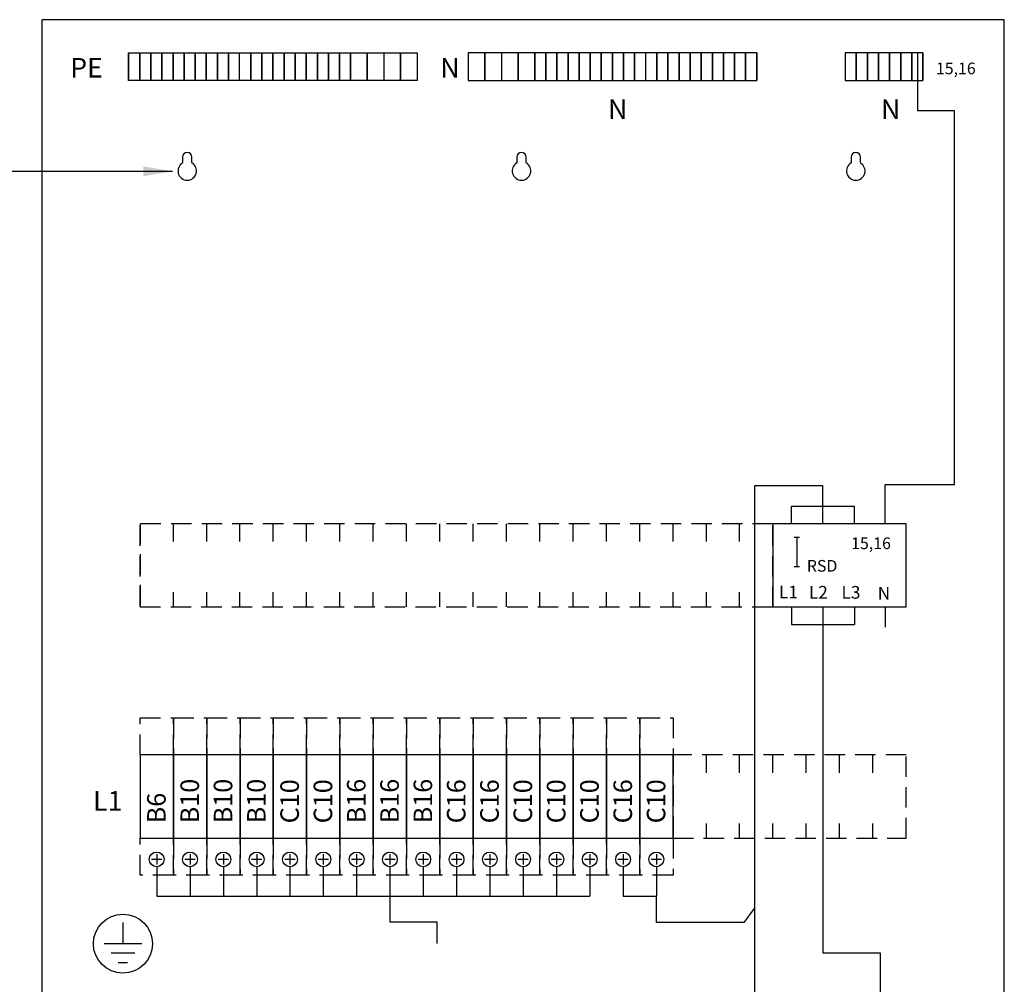
# Model space of a CAD drawing. Extents: x 0 to 7500, y -15 to 3483.
# Drawn here: x 5834 to 6601, y 1755 to 2506 of the extents above; entities that cross this region are included whole.
import ezdxf

# ---------------------------------------------------------------- set-up
doc = ezdxf.new("R2010")
doc.units = 0
doc.header["$LTSCALE"] = 63.5
doc.header["$MEASUREMENT"] = 0
doc.linetypes.add('HIDDEN', pattern=[0.375, 0.25, -0.125])
for name, color, linetype in [('EHYTV1', 1, 'CONTINUOUS'), ('EHYTV5', 5, 'CONTINUOUS'), ('KATKOV1', 1, 'HIDDEN'), ('TEXT15', 1, 'CONTINUOUS')]:
    doc.layers.add(name, color=color, linetype=linetype)
doc.styles.add('ROMANS', font='romans')

msp = doc.modelspace()

# ---------------------------------------------------------------- linework, layer by layer
at = {"layer": 'EHYTV1'}
for p, q in [((5919.09, 2480.05), (5927.73, 2480.05)), ((5919.09, 2480.05), (5919.09, 2458.45)), ((5919.09, 2458.45), (5919.09, 2480.05)), ((5927.73, 2480.05), (5936.37, 2480.05)), ((5927.73, 2458.45), (5927.73, 2480.05)), ((5927.73, 2480.05), (5927.73, 2458.45)), ((5936.37, 2480.05), (5945.01, 2480.05)), ((5936.37, 2458.45), (5936.37, 2480.05)), ((5936.37, 2480.05), (5936.37, 2458.45)), ((5945.01, 2480.05), (5953.65, 2480.05)), ((5945.01, 2458.45), (5945.01, 2480.05)), ((5945.01, 2480.05), (5945.01, 2458.45)), ((5953.65, 2480.05), (5962.29, 2480.05)), ((5953.65, 2480.05), (5953.65, 2458.45)), ((5953.65, 2458.45), (5953.65, 2480.05)), ((5962.29, 2480.05), (5970.93, 2480.05)), ((5962.29, 2458.45), (5962.29, 2480.05)), ((5962.29, 2480.05), (5962.29, 2458.45)), ((5970.93, 2480.05), (5979.57, 2480.05)), ((5970.93, 2458.45), (5970.93, 2480.05)), ((5970.93, 2480.05), (5970.93, 2458.45)), ((5979.57, 2480.05), (5988.21, 2480.05)), ((5979.57, 2458.45), (5979.57, 2480.05)), ((5979.57, 2480.05), (5979.57, 2458.45)), ((5988.21, 2480.05), (5988.21, 2458.45)), ((5988.21, 2458.45), (5988.21, 2480.05)), ((5988.21, 2480.05), (5996.85, 2480.05)), ((5996.85, 2480.05), (6005.49, 2480.05)), ((5996.85, 2480.05), (5996.85, 2458.45)), ((5996.85, 2458.45), (5996.85, 2480.05)), ((6005.49, 2458.45), (6005.49, 2480.05)), ((6005.49, 2480.05), (6014.13, 2480.05)), ((6014.13, 2480.05), (6022.77, 2480.05)), ((6014.13, 2480.05), (6014.13, 2458.45)), ((6014.13, 2458.45), (6014.13, 2480.05)), ((6022.77, 2480.05), (6031.41, 2480.05)), ((6022.77, 2480.05), (6022.77, 2458.45)), ((6022.77, 2458.45), (6022.77, 2480.05)), ((6031.41, 2480.05), (6040.05, 2480.05)), ((6031.41, 2480.05), (6031.41, 2458.45)), ((6031.41, 2458.45), (6031.41, 2480.05)), ((6040.05, 2480.05), (6048.69, 2480.05)), ((6040.05, 2480.05), (6040.05, 2458.45)), ((6040.05, 2458.45), (6040.05, 2480.05)), ((6048.69, 2480.05), (6057.33, 2480.05)), ((6048.69, 2480.05), (6048.69, 2458.45)), ((6048.69, 2458.45), (6048.69, 2480.05)), ((6057.33, 2480.05), (6057.33, 2458.45)), ((6057.33, 2458.45), (6057.33, 2480.05)), ((6057.33, 2480.05), (6065.97, 2480.05)), ((6065.97, 2480.05), (6065.97, 2458.45)), ((6065.97, 2458.45), (6065.97, 2480.05)), ((6065.97, 2480.05), (6074.61, 2480.05)), ((6074.61, 2480.05), (6083.25, 2480.05)), ((6074.61, 2458.45), (6074.61, 2480.05)), ((6074.61, 2480.05), (6074.61, 2458.45)), ((6083.25, 2480.05), (6091.89, 2480.05)), ((6083.25, 2458.45), (6083.25, 2480.05)), ((6083.25, 2480.05), (6083.25, 2458.45)), ((6091.89, 2480.05), (6104.85, 2480.05)), ((6091.89, 2480.05), (6091.89, 2458.45)), ((6091.89, 2458.45), (6091.89, 2480.05)), ((6104.85, 2480.05), (6117.81, 2480.05)), ((6104.85, 2458.45), (6104.85, 2480.05)), ((6104.85, 2480.05), (6104.85, 2458.45)), ((6117.81, 2480.05), (6130.77, 2480.05)), ((6117.81, 2480.05), (6117.81, 2458.45)), ((6130.77, 2480.05), (6130.77, 2458.45)), ((6130.77, 2458.45), (6130.77, 2480.05)), ((6130.77, 2480.05), (6143.73, 2480.05)), ((6143.73, 2480.05), (6143.73, 2458.45)), ((6183.25, 2480.05), (6183.25, 2458.45)), ((6196.21, 2480.05), (6183.25, 2480.05)), ((6196.21, 2458.45), (6196.21, 2480.05)), ((6196.21, 2480.05), (6196.21, 2458.45)), ((6209.17, 2480.05), (6196.21, 2480.05)), ((6222.13, 2480.05), (6209.17, 2480.05)), ((6209.17, 2480.05), (6209.17, 2458.45)), ((6235.09, 2480.05), (6222.13, 2480.05)), ((6222.13, 2480.05), (6222.13, 2458.45)), ((6222.13, 2458.45), (6222.13, 2480.05)), ((6243.73, 2480.05), (6235.09, 2480.05)), ((6235.09, 2458.45), (6235.09, 2480.05)), ((6235.09, 2480.05), (6235.09, 2458.45)), ((6252.37, 2480.05), (6243.73, 2480.05)), ((6243.73, 2480.05), (6243.73, 2458.45)), ((6243.73, 2458.45), (6243.73, 2480.05)), ((6252.37, 2480.05), (6252.37, 2458.45)), ((6252.37, 2458.45), (6252.37, 2480.05)), ((6261.01, 2480.05), (6252.37, 2480.05)), ((6269.65, 2480.05), (6261.01, 2480.05)), ((6261.01, 2458.45), (6261.01, 2480.05)), ((6261.01, 2480.05), (6261.01, 2458.45)), ((6269.65, 2458.45), (6269.65, 2480.05)), ((6269.65, 2480.05), (6269.65, 2458.45)), ((6278.29, 2480.05), (6269.65, 2480.05)), ((6286.93, 2480.05), (6278.29, 2480.05)), ((6278.29, 2458.45), (6278.29, 2480.05)), ((6278.29, 2480.05), (6278.29, 2458.45)), ((6295.57, 2480.05), (6286.93, 2480.05)), ((6286.93, 2458.45), (6286.93, 2480.05)), ((6286.93, 2480.05), (6286.93, 2458.45)), ((6304.21, 2480.05), (6295.57, 2480.05)), ((6295.57, 2458.45), (6295.57, 2480.05)), ((6295.57, 2480.05), (6295.57, 2458.45)), ((6312.85, 2480.05), (6304.21, 2480.05)), ((6304.21, 2458.45), (6304.21, 2480.05)), ((6304.21, 2480.05), (6304.21, 2458.45)), ((6312.85, 2458.45), (6312.85, 2480.05)), ((6312.85, 2480.05), (6312.85, 2458.45)), ((6321.49, 2480.05), (6312.85, 2480.05)), ((6330.13, 2480.05), (6321.49, 2480.05)), ((6321.49, 2458.45), (6321.49, 2480.05)), ((6338.77, 2480.05), (6330.13, 2480.05)), ((6330.13, 2458.45), (6330.13, 2480.05)), ((6330.13, 2480.05), (6330.13, 2458.45)), ((6338.77, 2458.45), (6338.77, 2480.05)), ((6338.77, 2480.05), (6338.77, 2458.45)), ((6347.41, 2480.05), (6338.77, 2480.05)), ((6356.05, 2480.05), (6347.41, 2480.05)), ((6347.41, 2480.05), (6347.41, 2458.45)), ((6347.41, 2458.45), (6347.41, 2480.05)), ((6364.69, 2480.05), (6356.05, 2480.05)), ((6356.05, 2480.05), (6356.05, 2458.45)), ((6356.05, 2458.45), (6356.05, 2480.05)), ((6373.33, 2480.05), (6364.69, 2480.05)), ((6364.69, 2480.05), (6364.69, 2458.45)), ((6364.69, 2458.45), (6364.69, 2480.05)), ((6373.33, 2458.45), (6373.33, 2480.05)), ((6373.33, 2480.05), (6373.33, 2458.45)), ((6381.97, 2480.05), (6373.33, 2480.05)), ((6390.61, 2480.05), (6381.97, 2480.05)), ((6381.97, 2480.05), (6381.97, 2458.45)), ((6381.97, 2458.45), (6381.97, 2480.05)), ((6399.25, 2480.05), (6390.61, 2480.05)), ((6390.61, 2480.05), (6390.61, 2458.45)), ((6390.61, 2458.45), (6390.61, 2480.05)), ((6407.89, 2480.05), (6399.25, 2480.05)), ((6399.25, 2480.05), (6399.25, 2458.45)), ((6399.25, 2458.45), (6399.25, 2480.05)), ((6407.89, 2458.45), (6407.89, 2480.05)), ((6407.89, 2480.05), (6407.89, 2458.45)), ((6485.35, 2480.05), (6476.71, 2480.05)), ((6476.71, 2480.05), (6476.71, 2458.45)), ((6493.99, 2480.05), (6485.35, 2480.05)), ((6485.35, 2458.45), (6485.35, 2480.05)), ((6485.35, 2480.05), (6485.35, 2458.45)), ((6493.99, 2458.45), (6493.99, 2480.05)), ((6493.99, 2480.05), (6493.99, 2458.45)), ((6502.63, 2480.05), (6493.99, 2480.05)), ((6511.27, 2480.05), (6502.63, 2480.05)), ((6502.63, 2480.05), (6502.63, 2458.45)), ((6502.63, 2458.45), (6502.63, 2480.05)), ((6511.27, 2458.45), (6511.27, 2480.05)), ((6511.27, 2480.05), (6511.27, 2458.45)), ((6519.91, 2480.05), (6511.27, 2480.05)), ((6519.91, 2458.45), (6519.91, 2480.05)), ((6519.91, 2480.05), (6519.91, 2458.45)), ((6528.55, 2480.05), (6519.91, 2480.05)), ((6528.55, 2458.45), (6528.55, 2480.05)), ((6528.55, 2480.05), (6528.55, 2458.45)), ((6537.19, 2480.05), (6528.55, 2480.05)), ((6532.87, 2480.05), (6532.87, 2434.74)), ((6537.19, 2480.05), (6537.19, 2458.45)), ((6537.19, 2458.45), (6537.19, 2480.05)), ((5927.73, 2458.45), (5919.09, 2458.45)), ((5936.37, 2458.45), (5927.73, 2458.45)), ((5945.01, 2458.45), (5936.37, 2458.45)), ((5953.65, 2458.45), (5945.01, 2458.45)), ((5962.29, 2458.45), (5953.65, 2458.45)), ((5970.93, 2458.45), (5962.29, 2458.45)), ((5979.57, 2458.45), (5970.93, 2458.45)), ((5988.21, 2458.45), (5979.57, 2458.45)), ((5996.85, 2458.45), (5988.21, 2458.45)), ((6005.49, 2458.45), (5996.85, 2458.45)), ((6014.13, 2458.45), (6005.49, 2458.45)), ((6022.77, 2458.45), (6014.13, 2458.45)), ((6031.41, 2458.45), (6022.77, 2458.45)), ((6040.05, 2458.45), (6031.41, 2458.45)), ((6048.69, 2458.45), (6040.05, 2458.45)), ((6057.33, 2458.45), (6048.69, 2458.45)), ((6065.97, 2458.45), (6057.33, 2458.45)), ((6074.61, 2458.45), (6065.97, 2458.45)), ((6083.25, 2458.45), (6074.61, 2458.45)), ((6091.89, 2458.45), (6083.25, 2458.45)), ((6104.85, 2458.45), (6091.89, 2458.45)), ((6117.81, 2458.45), (6104.85, 2458.45)), ((6130.77, 2458.45), (6117.81, 2458.45)), ((6143.73, 2458.45), (6130.77, 2458.45)), ((6183.25, 2458.45), (6196.21, 2458.45)), ((6196.21, 2458.45), (6209.17, 2458.45)), ((6209.17, 2458.45), (6222.13, 2458.45)), ((6222.13, 2458.45), (6235.09, 2458.45)), ((6235.09, 2458.45), (6243.73, 2458.45)), ((6243.73, 2458.45), (6252.37, 2458.45)), ((6252.37, 2458.45), (6261.01, 2458.45)), ((6261.01, 2458.45), (6269.65, 2458.45)), ((6269.65, 2458.45), (6278.29, 2458.45)), ((6278.29, 2458.45), (6286.93, 2458.45)), ((6286.93, 2458.45), (6295.57, 2458.45)), ((6295.57, 2458.45), (6304.21, 2458.45)), ((6304.21, 2458.45), (6312.85, 2458.45)), ((6312.85, 2458.45), (6321.49, 2458.45)), ((6321.49, 2458.45), (6330.13, 2458.45)), ((6330.13, 2458.45), (6338.77, 2458.45)), ((6338.77, 2458.45), (6347.41, 2458.45)), ((6347.41, 2458.45), (6356.05, 2458.45)), ((6356.05, 2458.45), (6364.69, 2458.45)), ((6364.69, 2458.45), (6373.33, 2458.45)), ((6373.33, 2458.45), (6381.97, 2458.45)), ((6381.97, 2458.45), (6390.61, 2458.45)), ((6390.61, 2458.45), (6399.25, 2458.45)), ((6399.25, 2458.45), (6407.89, 2458.45)), ((6476.71, 2458.45), (6485.35, 2458.45)), ((6485.35, 2458.45), (6493.99, 2458.45)), ((6493.99, 2458.45), (6502.63, 2458.45)), ((6502.63, 2458.45), (6511.27, 2458.45)), ((6511.27, 2458.45), (6519.91, 2458.45)), ((6519.91, 2458.45), (6528.55, 2458.45)), ((6528.55, 2458.45), (6537.19, 2458.45)), ((6561.66, 2434.74), (6532.87, 2434.74)), ((6561.66, 2143.9), (6561.66, 2434.74)), ((5730.08, 2387.69), (5953.23, 2387.69)), ((6406.2, 2142.85), (6406.2, 1371.63)), ((6459.38, 2142.85), (6406.2, 2142.85)), ((6459.38, 2127.01), (6459.38, 2142.85)), ((6507.76, 2143.9), (6561.66, 2143.9)), ((6507.76, 2113.34), (6507.76, 2143.9)), ((6434.9, 2113.34), (6434.9, 2127.01)), ((6434.9, 2127.01), (6483.86, 2127.01)), ((6459.38, 2113.34), (6459.38, 2127.01)), ((6483.86, 2113.34), (6483.86, 2127.01)), ((6439.03, 2102.97), (6439.03, 2079.93)), ((6434.9, 2048.54), (6434.9, 2034.88)), ((6459.38, 2048.54), (6459.38, 2034.88)), ((6483.86, 2048.54), (6483.86, 2034.88)), ((6507.76, 2048.54), (6507.76, 2032.7)), ((6434.9, 2034.88), (6483.86, 2034.88)), ((6459.38, 2034.88), (6459.38, 1778.95)), ((5940.99, 1856.01), (5940.99, 1847.95)), ((5966.91, 1856.01), (5966.91, 1847.95)), ((5992.83, 1856.01), (5992.83, 1847.95)), ((6018.75, 1856.01), (6018.75, 1847.95)), ((6044.67, 1856.01), (6044.67, 1847.95)), ((6070.59, 1856.01), (6070.59, 1847.95)), ((6096.51, 1856.01), (6096.51, 1847.95)), ((6122.43, 1856.01), (6122.43, 1847.95)), ((6148.34, 1856.01), (6148.34, 1847.95)), ((6174.26, 1856.01), (6174.26, 1847.95)), ((6200.18, 1856.01), (6200.18, 1847.95)), ((6226.1, 1856.01), (6226.1, 1847.95)), ((6252.02, 1856.01), (6252.02, 1847.95)), ((6277.94, 1856.01), (6277.94, 1847.95)), ((6303.86, 1856.01), (6303.86, 1847.95)), ((6329.78, 1856.01), (6329.78, 1847.95)), ((5945.02, 1851.98), (5936.95, 1851.98)), ((5970.94, 1851.98), (5962.87, 1851.98)), ((5996.86, 1851.98), (5988.79, 1851.98)), ((6022.78, 1851.98), (6014.71, 1851.98)), ((6048.7, 1851.98), (6040.63, 1851.98)), ((6074.62, 1851.98), (6066.55, 1851.98)), ((6100.54, 1851.98), (6092.47, 1851.98)), ((6126.46, 1851.98), (6118.39, 1851.98)), ((6152.38, 1851.98), (6144.31, 1851.98)), ((6178.3, 1851.98), (6170.23, 1851.98)), ((6204.21, 1851.98), (6196.15, 1851.98)), ((6230.13, 1851.98), (6222.07, 1851.98)), ((6256.05, 1851.98), (6247.99, 1851.98)), ((6281.97, 1851.98), (6273.91, 1851.98)), ((6307.89, 1851.98), (6299.83, 1851.98)), ((6333.81, 1851.98), (6325.75, 1851.98)), ((5940.99, 1846.22), (5940.99, 1823.39)), ((5966.91, 1846.22), (5966.91, 1823.39)), ((5992.83, 1846.22), (5992.83, 1823.39)), ((6018.75, 1846.22), (6018.75, 1823.39)), ((6044.67, 1846.22), (6044.67, 1823.39)), ((6070.59, 1846.22), (6070.59, 1823.39)), ((6096.51, 1846.22), (6096.51, 1823.39)), ((6122.43, 1846.22), (6122.43, 1823.39)), ((6148.35, 1846.22), (6148.35, 1823.39)), ((6174.27, 1846.22), (6174.27, 1823.39)), ((6200.19, 1846.22), (6200.19, 1823.39)), ((6226.11, 1846.22), (6226.11, 1823.39)), ((6252.03, 1846.22), (6252.03, 1823.39)), ((6277.95, 1846.22), (6277.95, 1823.39)), ((6303.86, 1846.22), (6303.86, 1823.39)), ((6329.78, 1846.22), (6329.78, 1823.39)), ((5940.99, 1823.39), (6277.95, 1823.39)), ((6122.43, 1823.39), (6122.43, 1803.37)), ((6303.86, 1823.39), (6329.78, 1823.39)), ((6398.11, 1802.9), (6406.19, 1813.87)), ((5914.66, 1802.85), (5914.66, 1786.28)), ((6122.43, 1803.37), (6159.15, 1803.37)), ((6159.15, 1786.46), (6159.15, 1803.37)), ((5929.31, 1786.28), (5900.01, 1786.28)), ((5923.82, 1778.96), (5905.5, 1778.96)), ((6504.21, 1778.95), (6459.38, 1778.95)), ((6504.21, 1636.37), (6504.21, 1778.95)), ((5911, 1771.63), (5918.32, 1771.63))]:
    msp.add_line(p, q, dxfattribs=at)
at = {"layer": 'EHYTV1', "linetype": 'Continuous'}
for p, q in [((6329.78, 1802.9), (6329.78, 1823.39)), ((6398.11, 1802.9), (6329.78, 1802.9))]:
    msp.add_line(p, q, dxfattribs=at)
at = {"layer": 'EHYTV1'}
for points in [[(6420.5, 2048.54), (6524.18, 2048.54), (6524.18, 2113.34), (6420.5, 2113.34)], [(5953.95, 1868.54), (5953.95, 1933.34), (5928.03, 1933.34), (5928.03, 1868.54)], [(5979.87, 1868.54), (5979.87, 1933.34), (5953.95, 1933.34), (5953.95, 1868.54)], [(6005.79, 1868.54), (6005.79, 1933.34), (5979.87, 1933.34), (5979.87, 1868.54)], [(6031.71, 1868.54), (6031.71, 1933.34), (6005.79, 1933.34), (6005.79, 1868.54)], [(6057.63, 1868.54), (6057.63, 1933.34), (6031.71, 1933.34), (6031.71, 1868.54)], [(6083.55, 1868.54), (6083.55, 1933.34), (6057.63, 1933.34), (6057.63, 1868.54)], [(6109.47, 1868.54), (6109.47, 1933.34), (6083.55, 1933.34), (6083.55, 1868.54)], [(6135.39, 1868.54), (6135.39, 1933.34), (6109.47, 1933.34), (6109.47, 1868.54)], [(6161.3, 1868.54), (6161.3, 1933.34), (6135.39, 1933.34), (6135.39, 1868.54)], [(6187.22, 1868.54), (6187.22, 1933.34), (6161.31, 1933.34), (6161.31, 1868.54)], [(6213.14, 1868.54), (6213.14, 1933.34), (6187.22, 1933.34), (6187.22, 1868.54)], [(6239.06, 1868.54), (6239.06, 1933.34), (6213.14, 1933.34), (6213.14, 1868.54)], [(6264.98, 1868.54), (6264.98, 1933.34), (6239.06, 1933.34), (6239.06, 1868.54)], [(6290.9, 1868.54), (6290.9, 1933.34), (6264.98, 1933.34), (6264.98, 1868.54)], [(6316.82, 1868.54), (6316.82, 1933.34), (6290.9, 1933.34), (6290.9, 1868.54)], [(6342.74, 1868.54), (6342.74, 1933.34), (6316.82, 1933.34), (6316.82, 1868.54)]]:
    msp.add_lwpolyline(points, close=True, dxfattribs=at)
for centre, radius in [((5940.99, 1851.98), 5.76), ((5966.91, 1851.98), 5.76), ((5992.83, 1851.98), 5.76), ((6018.75, 1851.98), 5.76), ((6044.67, 1851.98), 5.76), ((6070.59, 1851.98), 5.76), ((6096.51, 1851.98), 5.76), ((6122.43, 1851.98), 5.76), ((6148.34, 1851.98), 5.76), ((6174.26, 1851.98), 5.76), ((6200.18, 1851.98), 5.76), ((6226.1, 1851.98), 5.76), ((6252.02, 1851.98), 5.76), ((6277.94, 1851.98), 5.76), ((6303.86, 1851.98), 5.76), ((6329.78, 1851.98), 5.76), ((5914.66, 1786.33), 22.98)]:
    msp.add_circle(centre, radius, dxfattribs=at)
at = {"layer": 'EHYTV1', "linetype": 'Continuous'}
msp.add_solid([(5930.48, 2391.48), (5953.23, 2387.69), (5930.48, 2383.9)], dxfattribs=at)
at = {"layer": 'EHYTV5'}
for p, q in [((5851.71, 2505.74), (5851.71, 1209.74)), ((6600.51, 2505.74), (5851.71, 2505.74)), ((6600.51, 1209.74), (6600.51, 2505.74))]:
    msp.add_line(p, q, dxfattribs=at)
for points in [[(5968.37, 2394.46), (5968.37, 2398.8, 1), (5961.14, 2398.8), (5961.14, 2394.46, 0.016681), (5961.15, 2394.22, 3.741657), (5968.36, 2394.22)], [(6228.45, 2394.46), (6228.45, 2398.8, 1), (6221.22, 2398.8), (6221.22, 2394.46, 0.016681), (6221.23, 2394.22, 3.741657), (6228.44, 2394.22)], [(6488.53, 2394.46), (6488.53, 2398.8, 1), (6481.3, 2398.8), (6481.3, 2394.46, 0.016681), (6481.31, 2394.22, 3.741657), (6488.52, 2394.22)]]:
    msp.add_lwpolyline(points, format="xyb", dxfattribs=at)
at = {"layer": 'KATKOV1'}
for p, q in [((5928.03, 2048.54), (5928.03, 2113.34)), ((5953.94, 2099.45), (5953.94, 2113.35)), ((5979.86, 2099.45), (5979.86, 2113.34)), ((6005.78, 2099.45), (6005.78, 2113.34)), ((6031.7, 2099.45), (6031.7, 2113.34)), ((6057.62, 2099.45), (6057.62, 2113.34)), ((6083.54, 2099.45), (6083.54, 2113.34)), ((6109.46, 2099.45), (6109.46, 2113.34)), ((6135.38, 2099.45), (6135.38, 2113.34)), ((6161.3, 2099.45), (6161.3, 2113.34)), ((6187.22, 2099.45), (6187.22, 2113.34)), ((6213.14, 2099.45), (6213.14, 2113.34)), ((6239.06, 2099.45), (6239.06, 2113.34)), ((6264.98, 2099.45), (6264.98, 2113.34)), ((6264.98, 2099.45), (6264.98, 2113.34)), ((6264.98, 2099.45), (6264.98, 2113.34)), ((6290.9, 2099.45), (6290.9, 2113.34)), ((6290.9, 2099.45), (6290.9, 2113.34)), ((6316.82, 2099.45), (6316.82, 2113.34)), ((6342.74, 2099.45), (6342.74, 2113.34)), ((6342.74, 2099.45), (6342.74, 2113.34)), ((6368.66, 2099.45), (6368.66, 2113.34)), ((6394.58, 2099.45), (6394.58, 2113.34)), ((6394.58, 2099.45), (6394.58, 2113.34)), ((6436.99, 2102.97), (6441.07, 2102.97)), ((6436.99, 2079.93), (6441.07, 2079.93)), ((5953.94, 2048.54), (5953.94, 2060.06)), ((5979.86, 2048.54), (5979.86, 2060.06)), ((6005.78, 2048.54), (6005.78, 2060.06)), ((6031.7, 2048.54), (6031.7, 2060.06)), ((6057.62, 2048.54), (6057.62, 2060.06)), ((6083.54, 2048.54), (6083.54, 2060.06)), ((6109.46, 2048.54), (6109.46, 2060.06)), ((6135.38, 2048.54), (6135.38, 2060.06)), ((6161.3, 2048.54), (6161.3, 2060.06)), ((6187.22, 2048.54), (6187.22, 2060.06)), ((6213.14, 2048.54), (6213.14, 2060.06)), ((6239.06, 2048.54), (6239.06, 2060.06)), ((6264.98, 2048.54), (6264.98, 2060.06)), ((6264.98, 2048.54), (6264.98, 2060.06)), ((6264.98, 2048.54), (6264.98, 2060.06)), ((6290.9, 2048.54), (6290.9, 2060.06)), ((6290.9, 2048.54), (6290.9, 2060.06)), ((6316.82, 2048.54), (6316.82, 2060.06)), ((6342.74, 2048.54), (6342.74, 2060.06)), ((6342.74, 2048.54), (6342.74, 2060.06)), ((6368.66, 2048.54), (6368.66, 2060.06)), ((6394.58, 2048.54), (6394.58, 2060.06)), ((6394.58, 2048.54), (6394.58, 2060.06)), ((6368.66, 1919.44), (6368.66, 1933.34)), ((6394.58, 1919.44), (6394.58, 1933.34)), ((6420.5, 1919.44), (6420.5, 1933.34)), ((6446.42, 1919.44), (6446.42, 1933.34)), ((6472.34, 1919.44), (6472.34, 1933.34)), ((6498.26, 1919.44), (6498.26, 1933.34)), ((6368.66, 1868.54), (6368.66, 1880.06)), ((6394.58, 1868.54), (6394.58, 1880.06)), ((6420.5, 1868.54), (6420.5, 1880.06)), ((6446.42, 1868.54), (6446.42, 1880.06)), ((6472.34, 1868.54), (6472.34, 1880.06)), ((6498.26, 1868.54), (6498.26, 1880.06))]:
    msp.add_line(p, q, dxfattribs=at)
for points in [[(5928.03, 2048.54), (6420.5, 2048.54), (6420.5, 2113.34), (5928.03, 2113.34)], [(5928.03, 1933.34), (5928.03, 1962.14), (5953.95, 1962.14), (5953.95, 1933.34)], [(5953.95, 1933.34), (5953.95, 1962.14), (5979.87, 1962.14), (5979.87, 1933.34)], [(5979.87, 1933.34), (5979.87, 1962.14), (6005.79, 1962.14), (6005.79, 1933.34)], [(6005.79, 1933.34), (6005.79, 1962.14), (6031.71, 1962.14), (6031.71, 1933.34)], [(6031.71, 1933.34), (6031.71, 1962.14), (6057.63, 1962.14), (6057.63, 1933.34)], [(6057.63, 1933.34), (6057.63, 1962.14), (6083.55, 1962.14), (6083.55, 1933.34)], [(6083.55, 1933.34), (6083.55, 1962.14), (6109.47, 1962.14), (6109.47, 1933.34)], [(6109.47, 1933.34), (6109.47, 1962.14), (6135.39, 1962.14), (6135.39, 1933.34)], [(6135.39, 1933.34), (6135.39, 1962.14), (6161.3, 1962.14), (6161.3, 1933.34)], [(6161.31, 1933.34), (6161.31, 1962.14), (6187.22, 1962.14), (6187.22, 1933.34)], [(6187.22, 1933.34), (6187.22, 1962.14), (6213.14, 1962.14), (6213.14, 1933.34)], [(6213.14, 1933.34), (6213.14, 1962.14), (6239.06, 1962.14), (6239.06, 1933.34)], [(6239.06, 1933.34), (6239.06, 1962.14), (6264.98, 1962.14), (6264.98, 1933.34)], [(6264.98, 1933.34), (6264.98, 1962.14), (6290.9, 1962.14), (6290.9, 1933.34)], [(6290.9, 1933.34), (6290.9, 1962.14), (6316.82, 1962.14), (6316.82, 1933.34)], [(6316.82, 1933.34), (6316.82, 1962.14), (6342.74, 1962.14), (6342.74, 1933.34)], [(6342.74, 1868.54), (6524.18, 1868.54), (6524.18, 1933.34), (6342.74, 1933.34)], [(5928.03, 1839.74), (5928.03, 1868.54), (5953.95, 1868.54), (5953.95, 1839.74)], [(5953.95, 1839.74), (5953.95, 1868.54), (5979.87, 1868.54), (5979.87, 1839.74)], [(5979.87, 1839.74), (5979.87, 1868.54), (6005.79, 1868.54), (6005.79, 1839.74)], [(6005.79, 1839.74), (6005.79, 1868.54), (6031.71, 1868.54), (6031.71, 1839.74)], [(6031.71, 1839.74), (6031.71, 1868.54), (6057.63, 1868.54), (6057.63, 1839.74)], [(6057.63, 1839.74), (6057.63, 1868.54), (6083.55, 1868.54), (6083.55, 1839.74)], [(6083.55, 1839.74), (6083.55, 1868.54), (6109.47, 1868.54), (6109.47, 1839.74)], [(6109.47, 1839.74), (6109.47, 1868.54), (6135.39, 1868.54), (6135.39, 1839.74)], [(6135.39, 1839.74), (6135.39, 1868.54), (6161.3, 1868.54), (6161.3, 1839.74)], [(6161.31, 1839.74), (6161.31, 1868.54), (6187.22, 1868.54), (6187.22, 1839.74)], [(6187.22, 1839.74), (6187.22, 1868.54), (6213.14, 1868.54), (6213.14, 1839.74)], [(6213.14, 1839.74), (6213.14, 1868.54), (6239.06, 1868.54), (6239.06, 1839.74)], [(6239.06, 1839.74), (6239.06, 1868.54), (6264.98, 1868.54), (6264.98, 1839.74)], [(6264.98, 1839.74), (6264.98, 1868.54), (6290.9, 1868.54), (6290.9, 1839.74)], [(6290.9, 1839.74), (6290.9, 1868.54), (6316.82, 1868.54), (6316.82, 1839.74)], [(6316.82, 1839.74), (6316.82, 1868.54), (6342.74, 1868.54), (6342.74, 1839.74)]]:
    msp.add_lwpolyline(points, close=True, dxfattribs=at)

# ---------------------------------------------------------------- texts
at = {"layer": 'EHYTV1', "style": 'ROMANS'}
for s, height, p in [('15,16', 9.072, (6547.32, 2463.25)), ('15,16', 9.072, (6481.33, 2093.56)), ('RSD', 9.072, (6446.85, 2076.01)), ('L1', 9.887, (6425.12, 2055.14)), ('L2', 9.887, (6448.4, 2055.01)), ('L3', 9.887, (6473.78, 2054.96)), ('N', 9.89, (6502, 2054.21))]:
    msp.add_text(s, height=height, dxfattribs=at).set_placement(p)
for s, p in [('B10', (5973.85, 1880.05)), ('B10', (5999.77, 1880.05)), ('B10', (6025.69, 1880.05)), ('C10', (6051.6, 1880.05)), ('C10', (6077.53, 1880.05)), ('B16', (6103.45, 1880.05)), ('B16', (6129.37, 1880.05)), ('B16', (6155.29, 1880.05)), ('C16', (6181.21, 1880.05)), ('C16', (6207.13, 1880.05)), ('C10', (6233.05, 1880.05)), ('C10', (6258.97, 1880.05)), ('C10', (6284.89, 1880.05)), ('C16', (6310.8, 1880.05)), ('C10', (6336.72, 1880.05)), ('B6', (5947.93, 1880.05))]:
    msp.add_text(s, height=14.4, rotation=90, dxfattribs=at).set_placement(p)
at = {"layer": 'TEXT15', "style": 'ROMANS'}
for s, height, p in [('PE', 15.309, (5873.6, 2460.65)), ('N', 15.31, (6161.54, 2460.65)), ('N', 15.31, (6292.1, 2428.37)), ('N', 15.31, (6504.51, 2428.37)), ('L1', 15.309, (5891.41, 1889.94))]:
    msp.add_text(s, height=height, dxfattribs=at).set_placement(p)

doc.saveas('drawing.dxf')
